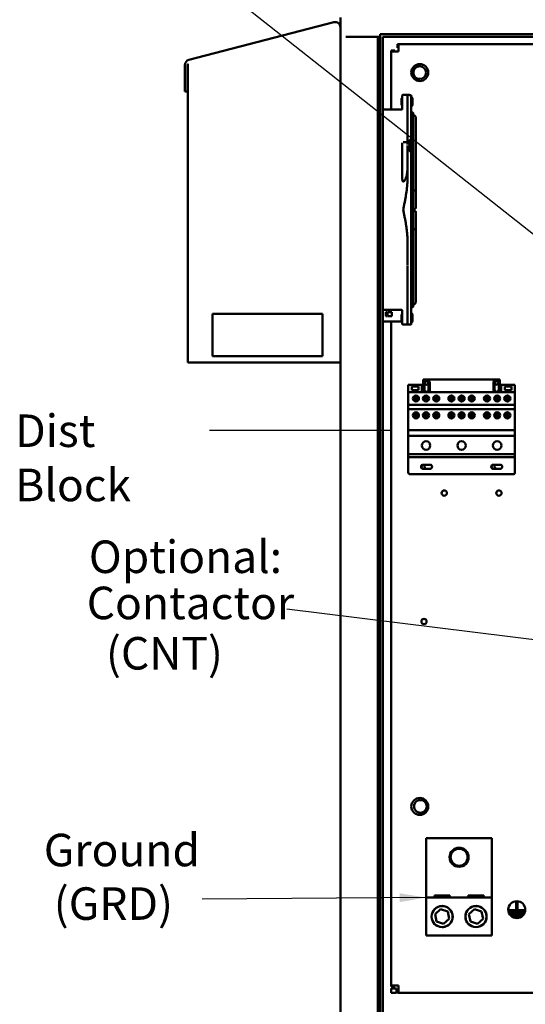
# Model space of a CAD drawing. Units: inches. Extents: x 1 to 43, y 0.5 to 33.5.
# Drawn here: x 21.2 to 24.9, y 19.4 to 26.7 of the extents above; entities that cross this region are included whole.
import ezdxf

# ---------------------------------------------------------------- set-up
doc = ezdxf.new("R2010")
doc.units = ezdxf.units.IN
doc.header["$LTSCALE"] = 2
doc.header["$MEASUREMENT"] = 0
doc.layers.add('Symbol (ANSI)', color=7, linetype='Continuous', lineweight=25)
doc.layers.add('Visible (ANSI)', color=7, linetype='Continuous', lineweight=50)
doc.styles.add('Note Text (ANSI)', font='tahoma.ttf')
doc.dimstyles.new('Default (ANSI)$7', dxfattribs={"dimscale": 2, "dimtxt": 0.12, "dimasz": 0.098425, "dimexe": 0.125, "dimexo": 0.0625, "dimgap": 0.031496, "dimtad": 0, "dimtih": 1, "dimtoh": 1, "dimrnd": 1e-08, "dimzin": 4, "dimdsep": 46, "dimtxsty": 'Note Text (ANSI)', "dimcen": 0.09, "dimdle": 0.393701, "dimclrd": 256, "dimclre": 256, "dimclrt": 256, "dimadec": 0, "dimazin": 1, "dimtfac": 1, "dimtofl": 0, "dimtmove": 0, "dimatfit": 3, "dimfxl": 1, "dimtolj": 1, "dimtzin": 4, "dimlwd": -1, "dimlwe": -1, "dimarcsym": 0})

msp = doc.modelspace()

# ---------------------------------------------------------------- linework, layer by layer
at = {"layer": 'Symbol (ANSI)'}
msp.add_line((22.5874, 23.6522), (23.9289, 23.6522), dxfattribs=at)
at = {"layer": 'Visible (ANSI)'}
for p, q in [((23.5048, 26.6628), (22.4353, 26.3843)), ((23.5048, 26.6628), (22.4353, 26.3843)), ((23.5048, 26.6628), (23.5048, 26.6628)), ((23.5537, 26.6984), (23.5537, 26.6257)), ((23.5537, 24.1515), (23.5537, 26.6251)), ((23.8293, 26.5539), (23.5926, 26.5539)), ((23.8464, 26.5539), (23.8293, 26.5539)), ((23.8293, 15.1984), (23.8293, 26.5539)), ((23.8464, 15.1789), (23.8464, 26.5734)), ((32.2607, 26.5734), (23.8464, 26.5734)), ((23.8659, 15.1984), (23.8659, 26.5539)), ((23.8659, 26.5539), (32.2607, 26.5539)), ((23.9289, 26.447), (23.9289, 26.4549)), ((23.9289, 26.4549), (23.956, 26.4549)), ((23.9289, 26.4549), (23.9289, 26.0187)), ((23.9289, 26.0187), (23.9289, 26.447)), ((23.9289, 26.447), (23.9831, 26.447)), ((23.956, 26.447), (23.956, 26.4549)), ((23.9831, 26.5012), (23.9752, 26.5012)), ((23.9752, 26.5012), (23.9752, 26.4741)), ((23.9752, 26.5012), (23.9752, 26.4741)), ((23.9752, 26.4741), (23.9831, 26.4741)), ((23.9831, 26.5012), (32.1247, 26.5012)), ((22.4353, 26.3843), (22.4353, 26.3843)), ((22.4062, 26.3465), (22.4062, 26.3465)), ((22.4062, 26.3465), (22.4062, 26.1506)), ((22.4062, 26.3465), (22.4062, 26.1506)), ((22.4244, 26.3465), (22.4248, 26.3475)), ((22.4257, 26.3465), (22.4244, 26.3465)), ((22.4248, 26.3475), (22.4254, 26.3487)), ((22.4254, 26.3487), (22.4261, 26.35)), ((22.4257, 26.1506), (22.4257, 26.3465)), ((22.4261, 26.35), (22.4267, 26.3513)), ((22.4267, 26.3513), (22.4273, 26.3525)), ((22.4273, 26.3525), (22.428, 26.3536)), ((22.428, 26.3536), (22.4286, 26.3548)), ((22.4286, 26.3548), (22.4287, 26.3548)), ((22.4287, 26.3548), (22.4287, 24.1515)), ((22.4287, 26.3548), (22.4287, 24.1515)), ((24.1389, 26.338), (24.1389, 26.338)), ((24.1389, 26.2443), (24.1389, 26.2443)), ((22.4062, 26.1506), (22.4257, 26.1506)), ((22.4062, 26.1506), (22.4062, 26.1506)), ((24.0102, 26.1034), (24.0088, 26.1034)), ((24.0427, 26.1267), (24.0152, 26.1267)), ((24.0427, 26.1267), (24.0624, 26.1267)), ((23.8659, 26.0187), (24.0052, 26.0187)), ((24.0102, 26.0484), (24.0088, 26.0484)), ((24.0102, 26.0222), (24.0102, 26.0749)), ((24.1104, 25.4107), (24.1104, 25.954)), ((24.0752, 25.7995), (24.0752, 25.748)), ((24.0102, 25.7728), (24.0102, 25.7728)), ((24.0102, 25.5039), (24.0102, 25.7278)), ((24.0152, 25.7778), (24.0477, 25.7778)), ((24.0724, 25.7416), (24.0724, 25.7416)), ((24.0724, 25.7416), (24.0724, 25.7416)), ((24.0477, 25.6911), (24.0477, 25.4964)), ((24.0752, 25.6911), (24.0752, 24.867)), ((24.0152, 25.4876), (24.0164, 25.4876)), ((24.1104, 25.4106), (24.1104, 25.2976)), ((24.1104, 25.2592), (24.1104, 25.1462)), ((24.1104, 25.1461), (24.1104, 24.6028)), ((24.0477, 25.0617), (24.0477, 24.867)), ((23.4217, 24.5117), (22.6092, 24.5117)), ((22.6092, 24.5117), (22.6092, 24.1992)), ((23.4217, 24.1992), (23.4217, 24.5117)), ((23.8659, 24.5394), (24.0052, 24.5394)), ((23.8883, 24.5244), (23.8883, 24.4932)), ((23.8958, 24.5244), (23.8883, 24.5244)), ((23.8883, 24.4932), (23.8958, 24.4932)), ((23.8958, 24.4932), (23.8958, 24.5244)), ((23.9008, 24.5244), (23.9008, 24.4932)), ((23.9321, 24.5244), (23.9008, 24.5244)), ((23.9008, 24.4932), (23.9321, 24.4932)), ((23.9321, 24.4932), (23.9321, 24.5244)), ((24.0102, 24.5084), (24.0088, 24.5084)), ((24.0102, 24.4832), (24.0102, 24.5359)), ((24.0102, 24.5359), (24.0102, 24.5359)), ((24.0059, 24.4542), (23.8659, 24.4542)), ((23.9289, 19.5554), (23.9289, 24.4542)), ((23.9289, 24.4542), (23.9289, 19.5474)), ((24.0102, 24.4534), (24.0088, 24.4534)), ((24.0427, 24.4314), (24.0152, 24.4314)), ((24.0427, 24.4314), (24.0624, 24.4314)), ((22.6092, 24.1992), (23.4217, 24.1992)), ((22.4287, 24.1515), (23.5537, 24.1515)), ((22.4287, 24.1515), (22.4287, 24.1515)), ((23.5537, 24.1515), (23.5537, 18.5857)), ((24.1553, 23.9872), (24.0539, 23.9872)), ((24.0539, 23.9872), (24.0539, 23.9322)), ((24.1553, 23.9322), (24.1553, 23.9872)), ((24.1645, 24.0272), (24.7308, 24.0272)), ((24.1645, 24.0272), (24.1645, 24.0022)), ((24.1645, 23.9322), (24.1645, 24.0022)), ((24.1733, 23.9522), (24.1733, 24.0022)), ((24.2045, 24.0022), (24.2045, 23.9522)), ((24.2133, 24.0022), (24.2133, 23.9322)), ((24.682, 23.9322), (24.682, 24.0022)), ((24.6908, 23.9522), (24.6908, 24.0022)), ((24.722, 24.0022), (24.722, 23.9522)), ((24.7308, 24.0022), (24.7308, 24.0272)), ((24.7308, 24.0022), (24.7308, 23.9322)), ((24.74, 23.9872), (24.74, 23.9322)), ((24.8414, 23.9872), (24.74, 23.9872)), ((24.8414, 23.9322), (24.8414, 23.9872)), ((24.0539, 23.8697), (24.0539, 23.9322)), ((24.0539, 23.9322), (24.0539, 23.8401)), ((24.0539, 23.9322), (24.0539, 23.9322)), ((24.0539, 23.9322), (24.8414, 23.9322)), ((24.0796, 23.9738), (24.1296, 23.9738)), ((24.0796, 23.947), (24.0796, 23.9738)), ((24.1296, 23.947), (24.0796, 23.947)), ((24.1024, 23.865), (24.1024, 23.9073)), ((24.1179, 23.9073), (24.1179, 23.865)), ((24.1296, 23.9738), (24.1296, 23.947)), ((24.1773, 23.8651), (24.1773, 23.9073)), ((24.193, 23.9073), (24.193, 23.8651)), ((24.2524, 23.865), (24.2524, 23.9073)), ((24.2679, 23.9073), (24.2679, 23.865)), ((24.3649, 23.865), (24.3649, 23.9073)), ((24.3804, 23.9073), (24.3804, 23.865)), ((24.4398, 23.8651), (24.4398, 23.9073)), ((24.4555, 23.9073), (24.4555, 23.8651)), ((24.5149, 23.865), (24.5149, 23.9073)), ((24.5304, 23.9073), (24.5304, 23.865)), ((24.6274, 23.865), (24.6274, 23.9073)), ((24.6429, 23.9073), (24.6429, 23.865)), ((24.7024, 23.865), (24.7024, 23.9073)), ((24.7179, 23.9073), (24.7179, 23.865)), ((24.7658, 23.947), (24.7658, 23.9738)), ((24.7658, 23.9738), (24.8158, 23.9738)), ((24.8158, 23.947), (24.7658, 23.947)), ((24.7774, 23.865), (24.7774, 23.9073)), ((24.7929, 23.9073), (24.7929, 23.865)), ((24.8158, 23.9738), (24.8158, 23.947)), ((24.8414, 23.8401), (24.8414, 23.9322)), ((24.0539, 23.8697), (24.0539, 23.8562)), ((24.0539, 23.5327), (24.0539, 23.8697)), ((24.0539, 23.8562), (24.0539, 23.8487)), ((24.0539, 23.8487), (24.0539, 23.8476)), ((24.0539, 23.8401), (24.0539, 23.8081)), ((24.0539, 23.8401), (24.8414, 23.8401)), ((24.8414, 23.8081), (24.8414, 23.8401)), ((24.0539, 23.8081), (24.0539, 23.6522)), ((24.0539, 23.8081), (24.8414, 23.8081)), ((24.1024, 23.741), (24.1024, 23.7832)), ((24.1179, 23.7832), (24.1179, 23.741)), ((24.1773, 23.741), (24.1773, 23.7832)), ((24.193, 23.7832), (24.193, 23.741)), ((24.2524, 23.741), (24.2524, 23.7832)), ((24.2679, 23.7832), (24.2679, 23.741)), ((24.3649, 23.741), (24.3649, 23.7832)), ((24.3804, 23.7832), (24.3804, 23.741)), ((24.4398, 23.741), (24.4398, 23.7832)), ((24.4555, 23.7832), (24.4555, 23.741)), ((24.5149, 23.741), (24.5149, 23.7832)), ((24.5304, 23.7832), (24.5304, 23.741)), ((24.6274, 23.741), (24.6274, 23.7832)), ((24.6429, 23.7832), (24.6429, 23.741)), ((24.7024, 23.741), (24.7024, 23.7832)), ((24.7179, 23.7832), (24.7179, 23.741)), ((24.7774, 23.741), (24.7774, 23.7832)), ((24.7929, 23.7832), (24.7929, 23.741)), ((24.8414, 23.6522), (24.8414, 23.8081)), ((24.0539, 23.6522), (24.0539, 23.6119)), ((24.0539, 23.6522), (24.8414, 23.6522)), ((24.0539, 23.6119), (24.0539, 23.4747)), ((24.0539, 23.6119), (24.8414, 23.6119)), ((24.8414, 23.6119), (24.8414, 23.6522)), ((24.8414, 23.4747), (24.8414, 23.6119)), ((24.0539, 23.564), (24.0539, 23.5327)), ((24.0539, 23.4522), (24.0539, 23.5327)), ((24.0539, 23.4747), (24.0539, 23.4522)), ((24.0539, 23.4747), (24.8414, 23.4747)), ((24.8414, 23.4522), (24.8414, 23.4747)), ((24.0539, 23.4522), (24.0539, 23.3422)), ((24.0539, 23.4522), (24.0539, 23.4522)), ((24.0539, 23.4522), (24.8414, 23.4522)), ((24.1639, 23.3978), (24.2139, 23.3978)), ((24.6814, 23.3978), (24.7314, 23.3978)), ((24.8414, 23.3422), (24.8414, 23.4522)), ((24.0689, 23.3272), (24.8264, 23.3272)), ((24.2139, 23.3666), (24.1639, 23.3666)), ((24.7314, 23.3666), (24.6814, 23.3666)), ((24.1435, 20.923), (24.1435, 20.923)), ((24.1435, 20.8293), (24.1435, 20.8293)), ((24.1866, 20.6417), (24.6711, 20.6417)), ((24.1866, 20.2042), (24.1866, 20.6417)), ((24.6711, 20.6417), (24.6711, 20.2042)), ((24.1866, 19.9229), (24.1866, 20.2042)), ((24.1866, 20.2042), (24.1866, 20.2042)), ((24.1866, 20.2042), (24.6711, 20.2042)), ((24.1866, 19.9229), (24.1866, 20.2042)), ((24.2467, 20.2197), (24.3611, 20.2197)), ((24.2467, 20.2042), (24.2467, 20.2197)), ((24.3611, 20.2197), (24.3611, 20.2042)), ((24.4967, 20.2197), (24.6111, 20.2197)), ((24.4967, 20.2042), (24.4967, 20.2197)), ((24.6111, 20.2197), (24.6111, 20.2042)), ((24.6711, 20.2042), (24.6711, 19.9229)), ((24.3039, 20.1412), (24.3039, 20.1412)), ((24.5539, 20.1412), (24.5539, 20.1412)), ((24.8497, 20.1182), (24.8497, 20.1711)), ((24.8497, 20.1711), (24.8597, 20.1711)), ((24.8597, 20.1711), (24.8597, 20.1182)), ((24.2516, 20.0812), (24.293, 20.1177)), ((24.2625, 20.0272), (24.2516, 20.0812)), ((24.293, 20.1177), (24.3452, 20.1001)), ((24.3452, 20.1001), (24.3561, 20.0461)), ((24.5016, 20.0812), (24.543, 20.1177)), ((24.5125, 20.0272), (24.5016, 20.0812)), ((24.543, 20.1177), (24.5952, 20.1001)), ((24.5952, 20.1001), (24.6061, 20.0461)), ((24.7985, 20.1007), (24.7985, 20.1107)), ((24.7985, 20.1107), (24.9086, 20.1107)), ((24.9086, 20.1007), (24.7985, 20.1007)), ((24.8107, 20.0832), (24.8107, 20.0932)), ((24.8107, 20.0932), (24.9009, 20.0932)), ((24.9009, 20.0832), (24.8107, 20.0832)), ((24.8239, 20.0657), (24.8239, 20.0757)), ((24.8239, 20.0757), (24.886, 20.0757)), ((24.886, 20.0657), (24.8239, 20.0657)), ((24.8597, 20.1182), (24.8497, 20.1182)), ((24.886, 20.0757), (24.886, 20.0657)), ((24.9009, 20.0932), (24.9009, 20.0832)), ((24.9086, 20.1107), (24.9086, 20.1007)), ((24.3148, 20.0096), (24.2625, 20.0272)), ((24.3039, 19.9862), (24.3039, 19.9862)), ((24.3561, 20.0461), (24.3148, 20.0096)), ((24.5648, 20.0096), (24.5125, 20.0272)), ((24.5539, 19.9862), (24.5539, 19.9862)), ((24.6061, 20.0461), (24.5648, 20.0096)), ((24.1866, 19.9229), (24.1866, 19.9229)), ((24.6711, 19.9229), (24.1866, 19.9229)), ((23.9289, 19.5554), (23.9289, 19.5474)), ((23.9289, 19.5554), (23.9831, 19.5554)), ((23.9289, 19.5474), (23.956, 19.5474)), ((23.956, 19.5474), (23.956, 19.5554)), ((23.9289, 19.5326), (23.9662, 19.5326)), ((23.9289, 19.5326), (23.9289, 19.5326)), ((23.9289, 19.5012), (23.9289, 19.5326)), ((23.9289, 19.5012), (23.9289, 19.5326)), ((23.9662, 19.5012), (23.9289, 19.5012)), ((23.9289, 19.5012), (23.9289, 19.5012)), ((23.9662, 19.5326), (23.9662, 19.5012)), ((23.9831, 19.5283), (23.9752, 19.5283)), ((23.9752, 19.5012), (23.9752, 19.5283)), ((23.9752, 19.5012), (23.9752, 19.5283)), ((23.9831, 19.5012), (23.9752, 19.5012)), ((32.1247, 19.5012), (23.9831, 19.5012))]:
    msp.add_line(p, q, dxfattribs=at)
for centre, radius in [((24.1389, 26.2912), 0.0625), ((24.1389, 26.2912), 0.0469), ((24.1889, 24.0012), 0.013), ((24.7064, 24.0012), 0.013), ((24.1101, 23.8862), 0.0225), ((24.1851, 23.8862), 0.0225), ((24.2601, 23.8862), 0.0225), ((24.3726, 23.8862), 0.0225), ((24.4476, 23.8862), 0.0225), ((24.5226, 23.8862), 0.0225), ((24.6351, 23.8862), 0.0225), ((24.7101, 23.8862), 0.0225), ((24.7851, 23.8862), 0.0225), ((24.1101, 23.7621), 0.0225), ((24.1851, 23.7621), 0.0225), ((24.2601, 23.7621), 0.0225), ((24.3726, 23.7621), 0.0225), ((24.4476, 23.7621), 0.0225), ((24.5226, 23.7621), 0.0225), ((24.6351, 23.7621), 0.0225), ((24.7101, 23.7621), 0.0225), ((24.7851, 23.7621), 0.0225), ((24.1851, 23.5395), 0.0312), ((24.4476, 23.5395), 0.0312), ((24.7101, 23.5395), 0.0312), ((24.1639, 23.3812), 0.013), ((24.6814, 23.3812), 0.013), ((24.3199, 23.1887), 0.0195), ((24.7229, 23.1887), 0.0195), ((24.1701, 22.241), 0.0195), ((24.1389, 20.8762), 0.0625), ((24.1435, 20.8762), 0.0469), ((24.4289, 20.5012), 0.0703), ((24.4289, 20.5012), 0.0625), ((24.3039, 20.0637), 0.0781), ((24.3039, 20.0637), 0.0775), ((24.5539, 20.0637), 0.0781), ((24.5539, 20.0637), 0.0775), ((24.8547, 20.1148), 0.0625)]:
    msp.add_circle(centre, radius, dxfattribs=at)
for centre, radius, start, end in [((23.5147, 26.6251), 0.039, 0, 104.6), ((22.4452, 26.3465), 0.039, 104.6, 180), ((24.1389, 26.2912), 0.0469, 89.9999, 270.0001), ((24.0088, 26.0975), 0.00588, 90, 180), ((24.0152, 26.1217), 0.005, 90, 180), ((24.0549, 26.0923), 0.03, 0, 47.54547), ((24.0088, 26.0543), 0.00588, 180, 270), ((24.0549, 26.0595), 0.03, 312.45515, 0), ((24.0859, 25.954), 0.0245, 0, 77.02683), ((24.0752, 25.6911), 0.00781, 90, 90), ((24.0477, 24.867), 0.00781, 270, 270), ((24.0859, 24.6028), 0.0245, 282.97317, 0), ((24.0088, 24.5025), 0.00588, 90, 180), ((24.0549, 24.4973), 0.03, 0, 47.54486), ((24.0088, 24.4593), 0.00588, 180, 270), ((24.0152, 24.4364), 0.005, 180, 270), ((24.0549, 24.4645), 0.03, 312.45451, 0), ((24.1889, 24.0022), 0.0244, 0, 180), ((24.1889, 24.0022), 0.0156, 0, 180), ((24.7064, 24.0022), 0.0244, 0, 180), ((24.7064, 24.0022), 0.0156, 0, 180), ((24.1889, 23.9522), 0.0156, 180, 0), ((24.7064, 23.9522), 0.0156, 180, 0), ((24.1639, 23.3822), 0.0156, 90, 270), ((24.2139, 23.3822), 0.0156, 270, 90), ((24.6814, 23.3822), 0.0156, 90, 270), ((24.7314, 23.3822), 0.0156, 270, 90), ((24.0689, 23.3422), 0.015, 180, 270), ((24.8264, 23.3422), 0.015, 270, 0), ((24.1435, 20.8762), 0.0469, 89.9999, 270.0001), ((24.3039, 20.0637), 0.0775, 90, 270), ((24.5539, 20.0637), 0.0775, 90, 270), ((24.5539, 20.0637), 0.0781, 335.56564, 23.86141)]:
    msp.add_arc(centre, radius, start, end, dxfattribs=at)
for centre, major_axis, ratio, start_param, end_param in [((23.9831, 26.447), (0, 0.0542), 0.00001, 4.712389, 6.283172), ((24.0029, 26.0759), (0, -0.0216), 0.00001, 6.28288, 9.424472), ((24.0102, 26.0749), (0, 0.0467), 0.00001, 4.712389, 6.283594), ((24.0477, 25.279), (0, 0.8476), 0.00001, 5.315213, 6.254869), ((24.0477, 26.0749), (0, -0.0567), 0.00001, 3.578923, 4.285439), ((24.0624, 25.279), (0, 0.8476), 0.00001, 6.229195, 6.282161), ((24.0752, 25.279), (0, 0.8476), 0.00001, 5.373456, 6.215321), ((24.0849, 26.0759), (0, 0.0164), 0.00001, 3.141609, 6.2832), ((24.0477, 25.279), (0, 0.8476), 0.00001, 0.434727, 0.435182), ((24.0102, 25.279), (0, -0.7396), 0.00001, 1.879737, 2.301842), ((24.0102, 25.7278), (0, 0.045), 0.00001, 4.712389, 6.281097), ((24.0477, 25.7278), (0, 0.05), 0.00001, 5.397709, 6.279384), ((24.0477, 25.279), (0, -0.8476), 0.00001, 2.083585, 2.162927), ((24.0477, 25.7278), (0, -0.05), 0.00001, 1.570796, 2.077738), ((24.0624, 25.279), (0, -0.8476), 0.00001, 2.111241, 2.217175), ((24.0689, 25.748), (0.00625, 0), 0.829038, 6.282832, 6.283187), ((24.0477, 25.6911), (0, 0.00781), 0.00001, 4.712389, 5.22516), ((24.0752, 25.279), (0, -0.8476), 0.00001, 2.083585, 2.096467), ((24.0477, 25.279), (0, -0.8476), 0.00001, 0.028422, 1.058047), ((24.0752, 24.867), (0, -0.00781), 0.00001, 1.057963, 1.570796), ((24.0752, 25.279), (0, -0.8476), 0.00001, 0.067741, 1.058008), ((24.0029, 24.4809), (0, -0.0216), 0.00001, 6.28288, 9.424472), ((24.0052, 24.5359), (0.005, 0), 0.998027, 0.000017, 0.001119), ((24.0102, 24.4832), (0, -0.0467), 0.00001, 0.000818, 1.571205), ((24.0477, 25.279), (0, -0.8476), 0.00001, 5.848003, 5.848458), ((24.0849, 24.4809), (0, 0.0164), 0.00001, 3.141609, 6.2832), ((24.0624, 25.279), (0, -0.8476), 0.00001, 6.283074, 6.33604), ((23.9831, 19.5554), (0, -0.0542), 0.00001, 6.282946, 7.853982)]:
    msp.add_ellipse(centre, major_axis=major_axis, ratio=ratio, start_param=start_param, end_param=end_param, dxfattribs=at)
for points, knots in [([(24.0477, 26.1263), (24.0477, 26.1263), (24.0477, 26.1264), (24.0471, 26.1265), (24.0452, 26.1267), (24.0427, 26.1267), (24.0427, 26.1267), (24.0427, 26.1267)], [-0.3017757, -0.3017757, -0.3017757, -0.3017757, -0.2580171, -0.2580171, 0, 0, 0.0010524, 0.0010524, 0.0010524, 0.0010524]), ([(24.0688, 26.1251), (24.0688, 26.1251), (24.0687, 26.1251), (24.0687, 26.1251), (24.0679, 26.1251), (24.0671, 26.1251), (24.0655, 26.1252), (24.0648, 26.1252), (24.0637, 26.1253), (24.0632, 26.1253), (24.0626, 26.1254), (24.0624, 26.1254), (24.0624, 26.1255)], [-0.00126546, -0.00126546, -0.00126546, -0.00126546, 0, 0, 0, 0.0239183, 0.0239183, 0.04783661, 0.04783661, 0.07179531, 0.07179531, 0.095754, 0.095754, 0.095754, 0.095754]), ([(24.0752, 26.1247), (24.0752, 26.1248), (24.075, 26.1248), (24.0744, 26.1249), (24.0739, 26.125), (24.0728, 26.125), (24.0721, 26.1251), (24.0706, 26.1251), (24.0697, 26.1251), (24.0689, 26.1251), (24.0689, 26.1251), (24.0688, 26.1251)], [-0.28735616, -0.28735616, -0.28735616, -0.28735616, -0.26338325, -0.26338325, -0.23941034, -0.23941034, -0.21549398, -0.21549398, -0.19157762, -0.19157762, -0.19031216, -0.19031216, -0.19031216, -0.19031216]), ([(24.0052, 26.0187), (24.0057, 26.0187), (24.0063, 26.0187), (24.0073, 26.0191), (24.0078, 26.0193), (24.0086, 26.02), (24.009, 26.0204), (24.0096, 26.0213), (24.0098, 26.0217), (24.0101, 26.0225), (24.0101, 26.0228), (24.0102, 26.0232), (24.0102, 26.0233), (24.0102, 26.0235), (24.0102, 26.0235), (24.0102, 26.0236), (24.0102, 26.0236), (24.0102, 26.0236), (24.0102, 26.0236), (24.0102, 26.0236), (24.0102, 26.0236), (24.0102, 26.0236), (24.0102, 26.0236), (24.0102, 26.0236), (24.0102, 26.0236), (24.0102, 26.0237), (24.0102, 26.0237), (24.0102, 26.0237), (24.0102, 26.0237), (24.0102, 26.0237)], [0, 0, 0, 0, 0.0164751, 0.0164751, 0.03265147, 0.03265147, 0.04883857, 0.04883857, 0.06502528, 0.06502528, 0.0730401, 0.0730401, 0.07708049, 0.07708049, 0.07844052, 0.07844052, 0.07882902, 0.07882902, 0.07903353, 0.07903353, 0.07944831, 0.07944831, 0.08027018, 0.08027018, 0.08137172, 0.08137172, 0.08467423, 0.08467423, 0.09279397, 0.09279397, 0.09279397, 0.09279397]), ([(24.0752, 25.9946), (24.0754, 25.9948), (24.0756, 25.995), (24.0767, 25.9959), (24.0776, 25.9964), (24.0794, 25.9971), (24.0805, 25.9973), (24.0825, 25.9974), (24.0835, 25.9973), (24.0854, 25.9968), (24.0864, 25.9964), (24.0881, 25.9952), (24.0888, 25.9945), (24.0901, 25.9929), (24.0906, 25.992), (24.0911, 25.9906), (24.0912, 25.9901), (24.0914, 25.9891), (24.0914, 25.9886), (24.0914, 25.9881), (24.0914, 25.9881), (24.0914, 25.988), (24.0914, 25.988), (24.0914, 25.988), (24.0914, 25.988), (24.0914, 25.988), (24.0914, 25.988), (24.0914, 25.9879), (24.0914, 25.9879), (24.0914, 25.9879), (24.0914, 25.9879), (24.0914, 25.9879), (24.0914, 25.9879), (24.0914, 25.9879), (24.0914, 25.9879), (24.0914, 25.9879), (24.0914, 25.9879), (24.0914, 25.9878), (24.0914, 25.9878), (24.0914, 25.9873), (24.0914, 25.9867), (24.0914, 25.9828), (24.0914, 25.977), (24.0914, 25.9506), (24.0914, 25.9202), (24.0914, 25.8397), (24.0914, 25.7888), (24.0914, 25.6727), (24.0914, 25.6061), (24.0914, 25.4657), (24.0914, 25.3901), (24.0914, 25.2396), (24.0914, 25.1628), (24.0914, 25.0174), (24.0914, 24.9472), (24.0914, 24.8218), (24.0914, 24.7652), (24.0914, 24.6725), (24.0914, 24.6353), (24.0914, 24.5965), (24.0914, 24.5862), (24.0914, 24.5758), (24.0914, 24.5732), (24.0914, 24.5706), (24.0914, 24.57), (24.0914, 24.5693), (24.0914, 24.5692), (24.0914, 24.569), (24.0914, 24.569), (24.0914, 24.5689), (24.0914, 24.5689), (24.0914, 24.5689), (24.0914, 24.5689), (24.0914, 24.5689), (24.0914, 24.5689), (24.0914, 24.5689), (24.0914, 24.5689), (24.0914, 24.5689), (24.0914, 24.5689), (24.0914, 24.5689), (24.0914, 24.5688), (24.0914, 24.5688), (24.0914, 24.5688), (24.0914, 24.5688), (24.0914, 24.5688), (24.0914, 24.5687), (24.0914, 24.5687), (24.0914, 24.5686), (24.0914, 24.5685), (24.0914, 24.5683), (24.0914, 24.5682), (24.0914, 24.5676), (24.0913, 24.5671), (24.0909, 24.5657), (24.0905, 24.5647), (24.0894, 24.563), (24.0888, 24.5622), (24.0872, 24.5609), (24.0863, 24.5604), (24.0844, 24.5597), (24.0834, 24.5595), (24.0823, 24.5594), (24.0821, 24.5594), (24.0819, 24.5594)], [22.781278, 22.781278, 22.781278, 22.781278, 22.790885, 22.790885, 22.82164, 22.82164, 22.852395, 22.852395, 22.88315, 22.88315, 22.913904, 22.913904, 22.944659, 22.944659, 22.975414, 22.975414, 22.990642, 22.990642, 23.006071, 23.006071, 23.006926, 23.006926, 23.007314, 23.007314, 23.007705, 23.007705, 23.008095, 23.008095, 23.009677, 23.009677, 23.011222, 23.011222, 23.015856, 23.015856, 23.029756, 23.029756, 23.071453, 23.071453, 23.19655, 23.19655, 23.571953, 23.571953, 24.701253, 24.701253, 27.02911, 27.02911, 29.324899, 29.324899, 31.621836, 31.621836, 33.918732, 33.918732, 36.215629, 36.215629, 38.512526, 38.512526, 40.809423, 40.809423, 43.10632, 43.10632, 44.336347, 44.336347, 44.959653, 44.959653, 45.269209, 45.269209, 45.422167, 45.422167, 45.497653, 45.497653, 45.5349, 45.5349, 45.562834, 45.562834, 45.568073, 45.568073, 45.569055, 45.569055, 45.569794, 45.569794, 45.570183, 45.570183, 45.570573, 45.570573, 45.570963, 45.570963, 45.572544, 45.572544, 45.574089, 45.574089, 45.578724, 45.578724, 45.59266, 45.59266, 45.623736, 45.623736, 45.654479, 45.654479, 45.685234, 45.685234, 45.715989, 45.715989, 45.720779, 45.720779, 45.720779, 45.720779]), ([(24.0624, 25.7896), (24.0624, 25.7902), (24.0626, 25.7909), (24.0632, 25.7921), (24.0637, 25.7926), (24.0648, 25.7935), (24.0655, 25.7939), (24.0671, 25.7944), (24.0679, 25.7945), (24.0687, 25.7945), (24.0687, 25.7945), (24.0688, 25.7945), (24.0688, 25.7945)], [-0.095754, -0.095754, -0.095754, -0.095754, -0.07179531, -0.07179531, -0.04783661, -0.04783661, -0.0239183, -0.0239183, 0, 0, 0, 0.00126546, 0.00126546, 0.00126546, 0.00126546]), ([(24.0688, 25.7945), (24.0689, 25.7945), (24.0689, 25.7945), (24.0697, 25.7945), (24.0706, 25.7947), (24.0721, 25.7952), (24.0728, 25.7956), (24.0739, 25.7964), (24.0744, 25.797), (24.075, 25.7982), (24.0752, 25.7989), (24.0752, 25.7995)], [0.19031216, 0.19031216, 0.19031216, 0.19031216, 0.19157762, 0.19157762, 0.21549398, 0.21549398, 0.23941034, 0.23941034, 0.26338325, 0.26338325, 0.28735616, 0.28735616, 0.28735616, 0.28735616]), ([(24.0747, 25.7445), (24.0742, 25.7425), (24.0733, 25.7406), (24.0707, 25.7369), (24.069, 25.7351), (24.0663, 25.7322), (24.0654, 25.7312), (24.0643, 25.7298), (24.0639, 25.7294), (24.0635, 25.7287), (24.0633, 25.7284), (24.063, 25.7277), (24.0628, 25.7273), (24.0626, 25.7267), (24.0625, 25.7265), (24.0624, 25.7261), (24.0624, 25.726), (24.0624, 25.7259)], [0, 0, 0, 0, 0.0815066, 0.0815066, 0.1742832, 0.1742832, 0.2128159, 0.2128159, 0.2295688, 0.2295688, 0.2393175, 0.2393175, 0.254671, 0.254671, 0.2673844, 0.2673844, 0.277825, 0.277825, 0.277825, 0.277825]), ([(24.0688, 25.7098), (24.0688, 25.7098), (24.0687, 25.7098), (24.0687, 25.7098), (24.0679, 25.7098), (24.0671, 25.7099), (24.0655, 25.7105), (24.0648, 25.7109), (24.0637, 25.7118), (24.0632, 25.7124), (24.0626, 25.7138), (24.0624, 25.7145), (24.0624, 25.7152)], [-0.00126546, -0.00126546, -0.00126546, -0.00126546, 0, 0, 0, 0.0239183, 0.0239183, 0.04783661, 0.04783661, 0.07179531, 0.07179531, 0.095754, 0.095754, 0.095754, 0.095754]), ([(24.0752, 25.7044), (24.0752, 25.705), (24.075, 25.7058), (24.0744, 25.7071), (24.0739, 25.7077), (24.0728, 25.7087), (24.0721, 25.7091), (24.0706, 25.7096), (24.0697, 25.7098), (24.0689, 25.7098), (24.0689, 25.7098), (24.0688, 25.7098)], [0.09579908, 0.09579908, 0.09579908, 0.09579908, 0.11977199, 0.11977199, 0.1437449, 0.1437449, 0.16766126, 0.16766126, 0.19157762, 0.19157762, 0.19284308, 0.19284308, 0.19284308, 0.19284308]), ([(24.0164, 25.4876), (24.0176, 25.4876), (24.0189, 25.4879), (24.0213, 25.4889), (24.0228, 25.4898), (24.0282, 25.4945), (24.0315, 25.5005), (24.0388, 25.5166), (24.0421, 25.5293), (24.0466, 25.555), (24.0477, 25.5682), (24.0477, 25.5802)], [1.8022969, 1.8022969, 1.8022969, 1.8022969, 1.8368695, 1.8368695, 1.881727, 1.881727, 2.0551374, 2.0551374, 2.4215762, 2.4215762, 2.788015, 2.788015, 2.788015, 2.788015]), ([(24.0152, 25.4876), (24.015, 25.4876), (24.0148, 25.4877), (24.0144, 25.4878), (24.0142, 25.4879), (24.0134, 25.4886), (24.0128, 25.4895), (24.0116, 25.4923), (24.011, 25.4946), (24.0103, 25.4993), (24.0102, 25.5017), (24.0102, 25.5039)], [0, 0, 0, 0, 0.0062548, 0.0062548, 0.0125095, 0.0125095, 0.0393967, 0.0393967, 0.1093294, 0.1093294, 0.179262, 0.179262, 0.179262, 0.179262]), ([(24.1104, 25.4106), (24.1104, 25.4117), (24.1102, 25.4128), (24.1096, 25.4148), (24.1091, 25.4157), (24.108, 25.4172), (24.1074, 25.4179), (24.106, 25.419), (24.1053, 25.4195), (24.1036, 25.4204), (24.1027, 25.4207), (24.1003, 25.4214), (24.0988, 25.4217), (24.0956, 25.4222), (24.0939, 25.4224), (24.0919, 25.4225), (24.0917, 25.4225), (24.0914, 25.4226)], [6.283185, 6.283185, 6.283185, 6.283185, 6.340569, 6.340569, 6.403644, 6.403644, 6.484268, 6.484268, 6.598249, 6.598249, 6.799163, 6.799163, 7.13667, 7.13667, 7.474178, 7.474178, 7.519279, 7.519279, 7.519279, 7.519279]), ([(24.0962, 25.4028), (24.0962, 25.4028), (24.0962, 25.4028), (24.096, 25.4029), (24.0958, 25.4029), (24.0951, 25.4031), (24.0946, 25.4031), (24.0934, 25.4033), (24.0925, 25.4034), (24.0916, 25.4035), (24.0915, 25.4035), (24.0914, 25.4035)], [0.4706013, 0.4706013, 0.4706013, 0.4706013, 0.556657, 0.556657, 0.699202, 0.699202, 0.8883247, 0.8883247, 1.1238221, 1.1238221, 1.1406984, 1.1406984, 1.1406984, 1.1406984]), ([(24.1104, 25.2976), (24.1104, 25.2965), (24.1104, 25.2958), (24.1104, 25.2957), (24.1104, 25.2957), (24.1104, 25.2957), (24.1104, 25.2957), (24.1104, 25.2957), (24.1104, 25.2957), (24.1104, 25.2957), (24.1104, 25.2957), (24.1104, 25.2957), (24.1104, 25.2957), (24.1104, 25.2957), (24.1104, 25.2957), (24.1104, 25.2957), (24.1104, 25.2957), (24.1104, 25.2956), (24.1104, 25.2956), (24.1104, 25.2949), (24.1103, 25.2942), (24.11, 25.2926), (24.1096, 25.2917), (24.1086, 25.29), (24.1079, 25.2892), (24.1064, 25.2879), (24.1055, 25.2873), (24.1037, 25.2866), (24.1027, 25.2863), (24.1007, 25.2862), (24.0996, 25.2863), (24.0977, 25.2867), (24.0967, 25.2872), (24.095, 25.2882), (24.0942, 25.2889), (24.093, 25.2905), (24.0924, 25.2914), (24.0917, 25.2933), (24.0915, 25.2943), (24.0914, 25.2953), (24.0914, 25.2954), (24.0914, 25.2955), (24.0914, 25.2955), (24.0914, 25.2956), (24.0914, 25.2956), (24.0914, 25.2956)], [0, 0, 0, 0, 0.2038633, 0.2038633, 0.2187265, 0.2187265, 0.2201201, 0.2201201, 0.2207565, 0.2207565, 0.2209156, 0.2209156, 0.2210755, 0.2210755, 0.2212362, 0.2212362, 0.2215613, 0.2215613, 0.2228447, 0.2228447, 0.2432883, 0.2432883, 0.2722266, 0.2722266, 0.3030441, 0.3030441, 0.3337966, 0.3337966, 0.3645515, 0.3645515, 0.3953063, 0.3953063, 0.4260611, 0.4260611, 0.4568159, 0.4568159, 0.4875707, 0.4875707, 0.5183254, 0.5183254, 0.5202211, 0.5202211, 0.5214914, 0.5214914, 0.5216698, 0.5216698, 0.5216698, 0.5216698]), ([(24.1104, 25.2976), (24.1104, 25.2965), (24.1104, 25.2958), (24.1104, 25.2957), (24.1104, 25.2957), (24.1104, 25.2957)], [0, 0, 0, 0, 0.2038521, 0.2038521, 0.2160247, 0.2160247, 0.2160247, 0.2160247]), ([(24.0914, 25.2612), (24.0914, 25.2612), (24.0914, 25.2613), (24.0915, 25.262), (24.0915, 25.2626), (24.0919, 25.2642), (24.0923, 25.2651), (24.0933, 25.2668), (24.0939, 25.2676), (24.0955, 25.2689), (24.0963, 25.2695), (24.0982, 25.2702), (24.0992, 25.2705), (24.1012, 25.2706), (24.1023, 25.2706), (24.1042, 25.2701), (24.1052, 25.2697), (24.1069, 25.2686), (24.1076, 25.2679), (24.1089, 25.2663), (24.1094, 25.2654), (24.1102, 25.2636), (24.1104, 25.2626), (24.1104, 25.2615), (24.1104, 25.2614), (24.1104, 25.2613), (24.1104, 25.2613), (24.1104, 25.2612), (24.1104, 25.2612), (24.1104, 25.2612), (24.1104, 25.2611), (24.1104, 25.2611), (24.1104, 25.2611), (24.1104, 25.2611), (24.1104, 25.2611), (24.1104, 25.2611), (24.1104, 25.2611), (24.1104, 25.261), (24.1104, 25.2611), (24.1104, 25.2611), (24.1104, 25.261), (24.1104, 25.2609), (24.1104, 25.2607), (24.1104, 25.2602), (24.1104, 25.2597), (24.1104, 25.2592)], [0.2220248, 0.2220248, 0.2220248, 0.2220248, 0.2228447, 0.2228447, 0.2432883, 0.2432883, 0.2722266, 0.2722266, 0.3030441, 0.3030441, 0.3337966, 0.3337966, 0.3645515, 0.3645515, 0.3953063, 0.3953063, 0.4260611, 0.4260611, 0.4568159, 0.4568159, 0.4875707, 0.4875707, 0.5183254, 0.5183254, 0.5202211, 0.5202211, 0.5214914, 0.5214914, 0.5221274, 0.5221274, 0.5224482, 0.5224482, 0.5226088, 0.5226088, 0.5227692, 0.5227692, 0.5234198, 0.5234198, 0.5438029, 0.5438029, 0.570455, 0.570455, 0.6504469, 0.6504469, 0.7438757, 0.7438757, 0.7438757, 0.7438757]), ([(24.1104, 25.2611), (24.1104, 25.2611), (24.1104, 25.2611), (24.1104, 25.2611), (24.1104, 25.261), (24.1104, 25.2609), (24.1104, 25.2607), (24.1104, 25.2602), (24.1104, 25.2598), (24.1104, 25.2592)], [0.5276679, 0.5276679, 0.5276679, 0.5276679, 0.543809, 0.543809, 0.5692526, 0.5692526, 0.6456141, 0.6456141, 0.7438689, 0.7438689, 0.7438689, 0.7438689]), ([(24.0962, 25.154), (24.0962, 25.154), (24.0962, 25.154), (24.096, 25.1539), (24.0958, 25.1539), (24.0951, 25.1538), (24.0946, 25.1537), (24.0934, 25.1535), (24.0925, 25.1534), (24.0916, 25.1533), (24.0915, 25.1533), (24.0914, 25.1533)], [0.4706013, 0.4706013, 0.4706013, 0.4706013, 0.556657, 0.556657, 0.699202, 0.699202, 0.8883247, 0.8883247, 1.1238221, 1.1238221, 1.1406984, 1.1406984, 1.1406984, 1.1406984]), ([(24.1104, 25.1462), (24.1104, 25.1451), (24.1102, 25.144), (24.1096, 25.142), (24.1091, 25.1412), (24.108, 25.1396), (24.1074, 25.1389), (24.106, 25.1378), (24.1053, 25.1373), (24.1036, 25.1364), (24.1027, 25.1361), (24.1003, 25.1354), (24.0988, 25.1351), (24.0956, 25.1346), (24.0939, 25.1344), (24.0919, 25.1343), (24.0917, 25.1343), (24.0914, 25.1343)], [0, 0, 0, 0, 0.057383, 0.057383, 0.120459, 0.120459, 0.201083, 0.201083, 0.315064, 0.315064, 0.515978, 0.515978, 0.853485, 0.853485, 1.190992, 1.190992, 1.236093, 1.236093, 1.236093, 1.236093]), ([(24.0819, 24.5594), (24.0809, 24.5594), (24.0799, 24.5596), (24.0779, 24.5602), (24.077, 24.5607), (24.0759, 24.5616), (24.0755, 24.5619), (24.0752, 24.5622)], [0, 0, 0, 0, 0.03130118, 0.03130118, 0.06203635, 0.06203635, 0.07594446, 0.07594446, 0.07594446, 0.07594446]), ([(24.0102, 24.5344), (24.0102, 24.5344), (24.0102, 24.5344), (24.0102, 24.5344), (24.0102, 24.5344), (24.0102, 24.5344), (24.0102, 24.5344), (24.0102, 24.5344), (24.0102, 24.5345), (24.0102, 24.5345), (24.0102, 24.5345), (24.0102, 24.5345), (24.0102, 24.5345), (24.0102, 24.5346), (24.0102, 24.5346), (24.0102, 24.5351), (24.0101, 24.5355), (24.0098, 24.5363), (24.0097, 24.5367), (24.0093, 24.5373), (24.0091, 24.5376), (24.0084, 24.5383), (24.0079, 24.5387), (24.007, 24.5391), (24.0067, 24.5392), (24.0059, 24.5394), (24.0056, 24.5394), (24.0052, 24.5394)], [0.46092351, 0.46092351, 0.46092351, 0.46092351, 0.46759403, 0.46759403, 0.47158012, 0.47158012, 0.47414794, 0.47414794, 0.47464286, 0.47464286, 0.47489733, 0.47489733, 0.47522738, 0.47522738, 0.47675445, 0.47675445, 0.48953518, 0.48953518, 0.50174732, 0.50174732, 0.51268138, 0.51268138, 0.53143053, 0.53143053, 0.54232422, 0.54232422, 0.55376382, 0.55376382, 0.55376382, 0.55376382]), ([(24.0427, 24.4314), (24.0427, 24.4314), (24.0427, 24.4314), (24.0452, 24.4314), (24.0471, 24.4315), (24.0477, 24.4317), (24.0477, 24.4317), (24.0477, 24.4317)], [-1.3495975, -1.3495975, -1.3495975, -1.3495975, -1.3485451, -1.3485451, -1.090528, -1.090528, -1.0467693, -1.0467693, -1.0467693, -1.0467693]), ([(24.0624, 24.4326), (24.0624, 24.4326), (24.0626, 24.4327), (24.0632, 24.4328), (24.0637, 24.4328), (24.0648, 24.4329), (24.0655, 24.4329), (24.0671, 24.4329), (24.0679, 24.433), (24.0687, 24.433), (24.0687, 24.433), (24.0688, 24.433), (24.0688, 24.433)], [-0.095754, -0.095754, -0.095754, -0.095754, -0.07179531, -0.07179531, -0.04783661, -0.04783661, -0.0239183, -0.0239183, 0, 0, 0, 0.00126546, 0.00126546, 0.00126546, 0.00126546]), ([(24.0752, 24.4334), (24.0752, 24.4333), (24.075, 24.4332), (24.0744, 24.4331), (24.0739, 24.4331), (24.0728, 24.433), (24.0721, 24.433), (24.0706, 24.433), (24.0697, 24.433), (24.0689, 24.433), (24.0689, 24.433), (24.0688, 24.433)], [0.09579908, 0.09579908, 0.09579908, 0.09579908, 0.11977199, 0.11977199, 0.1437449, 0.1437449, 0.16766126, 0.16766126, 0.19157762, 0.19157762, 0.19284203, 0.19284203, 0.19284203, 0.19284203]), ([(24.0688, 24.433), (24.0689, 24.433), (24.0689, 24.433), (24.0697, 24.433), (24.0706, 24.433), (24.0721, 24.433), (24.0728, 24.433), (24.0739, 24.4331), (24.0744, 24.4331), (24.075, 24.4332), (24.0752, 24.4333), (24.0752, 24.4334)], [0.19031216, 0.19031216, 0.19031216, 0.19031216, 0.19157762, 0.19157762, 0.21549398, 0.21549398, 0.23941034, 0.23941034, 0.26338325, 0.26338325, 0.28735616, 0.28735616, 0.28735616, 0.28735616]), ([(24.3039, 19.9855), (24.3143, 19.9855), (24.325, 19.9877), (24.3442, 19.9959), (24.3526, 20.0019), (24.366, 20.0152), (24.3718, 20.0237), (24.3778, 20.0377), (24.3793, 20.0427), (24.3815, 20.0529), (24.382, 20.0582), (24.382, 20.0691), (24.3815, 20.0744), (24.3793, 20.0846), (24.3778, 20.0896), (24.3718, 20.1037), (24.366, 20.1121), (24.3526, 20.1254), (24.3442, 20.1314), (24.325, 20.1396), (24.3143, 20.1418), (24.3039, 20.1418)], [1.295539, 1.295539, 1.295539, 1.295539, 1.612705, 1.612705, 1.929872, 1.929872, 2.260474, 2.260474, 2.425775, 2.425775, 2.591076, 2.591076, 2.756377, 2.756377, 2.921678, 2.921678, 3.25228, 3.25228, 3.569447, 3.569447, 3.886614, 3.886614, 3.886614, 3.886614]), ([(24.6253, 20.0953), (24.6214, 20.1042), (24.6157, 20.1123), (24.6026, 20.1254), (24.5942, 20.1314), (24.575, 20.1396), (24.5643, 20.1418), (24.5539, 20.1418)], [2.9333762, 2.9333762, 2.9333762, 2.9333762, 3.2522805, 3.2522805, 3.5694475, 3.5694475, 3.886614, 3.886614, 3.886614, 3.886614])]:
    msp.add_open_spline(points, degree=3, knots=knots, dxfattribs=at)
for points in [[(24.0724, 25.7088), (24.0724, 25.7192), (24.0724, 25.7294), (24.0724, 25.7393)], [(24.0724, 25.7088), (24.0724, 25.7192), (24.0724, 25.7294), (24.0724, 25.7393)], [(24.0752, 25.7479), (24.0752, 25.7467), (24.075, 25.7456), (24.0747, 25.7445)], [(24.0747, 25.7445), (24.0747, 25.7445), (24.0747, 25.7445), (24.0747, 25.7445)], [(24.0687, 25.7098), (24.0687, 25.7098), (24.0688, 25.7098), (24.0688, 25.7098)], [(24.0164, 25.279), (24.0183, 25.2883), (24.022, 25.3068), (24.0276, 25.3341), (24.0327, 25.3612), (24.0374, 25.3881), (24.0415, 25.4151), (24.0448, 25.4421), (24.0471, 25.4691), (24.0477, 25.4873), (24.0477, 25.4964)], [(24.0477, 25.0617), (24.0477, 25.0709), (24.0471, 25.0891), (24.0447, 25.1166), (24.0414, 25.1438), (24.0373, 25.1709), (24.0326, 25.1976), (24.0275, 25.2244), (24.022, 25.2514), (24.0183, 25.2698), (24.0164, 25.279)]]:
    msp.add_open_spline(points, degree=3, dxfattribs=at)

# ---------------------------------------------------------------- texts
at = {"layer": 'Symbol (ANSI)', "style": 'Note Text (ANSI)'}
for s, p in [('Optional:', (21.697, 22.5985)), ('Contactor', (21.6815, 22.2579)), ('  (CNT)', (21.6767, 21.8864))]:
    msp.add_text(s, height=0.24, dxfattribs=at).set_placement(p)
at = {"layer": 'Symbol (ANSI)', "insert": (21.1537, 23.7684), "char_height": 0.24, "width": 1.425802, "attachment_point": 1, "style": 'Note Text (ANSI)'}
msp.add_mtext('{\\fTahoma|b0|i0;Dist Block}', dxfattribs=at)
at = {"layer": 'Symbol (ANSI)', "char_height": 0.24, "attachment_point": 3, "style": 'Note Text (ANSI)'}
for insert in [(23.0945, 22.4507), (22.4703, 20.313)]:
    msp.add_mtext('{ }', dxfattribs=dict(at, insert=insert))
at = {"layer": 'Symbol (ANSI)', "insert": (21.3647, 20.6747), "char_height": 0.24, "width": 1.171994, "attachment_point": 1, "line_spacing_factor": 0.987884, "style": 'Note Text (ANSI)'}
msp.add_mtext('{\\fTahoma|b0|i0;Ground \\P\\fTahoma|b0|i0; (GRD)}', dxfattribs=at)

# ---------------------------------------------------------------- leaders
at = {"layer": 'Symbol (ANSI)', "annotation_type": 0, "has_hookline": 1, "hookline_direction": 1, "text_width": 0.1032}
for points in [[(25.3345, 24.8137), (22.3707, 27.1546), (22.1738, 27.1546)], [(26.178, 21.9571), (23.1575, 22.3307)], [(24.1866, 20.2042), (22.5333, 20.193)]]:
    msp.add_leader(points, dimstyle='Default (ANSI)$7', override={"dimtad": 0}, dxfattribs=at)

doc.saveas('drawing.dxf')
